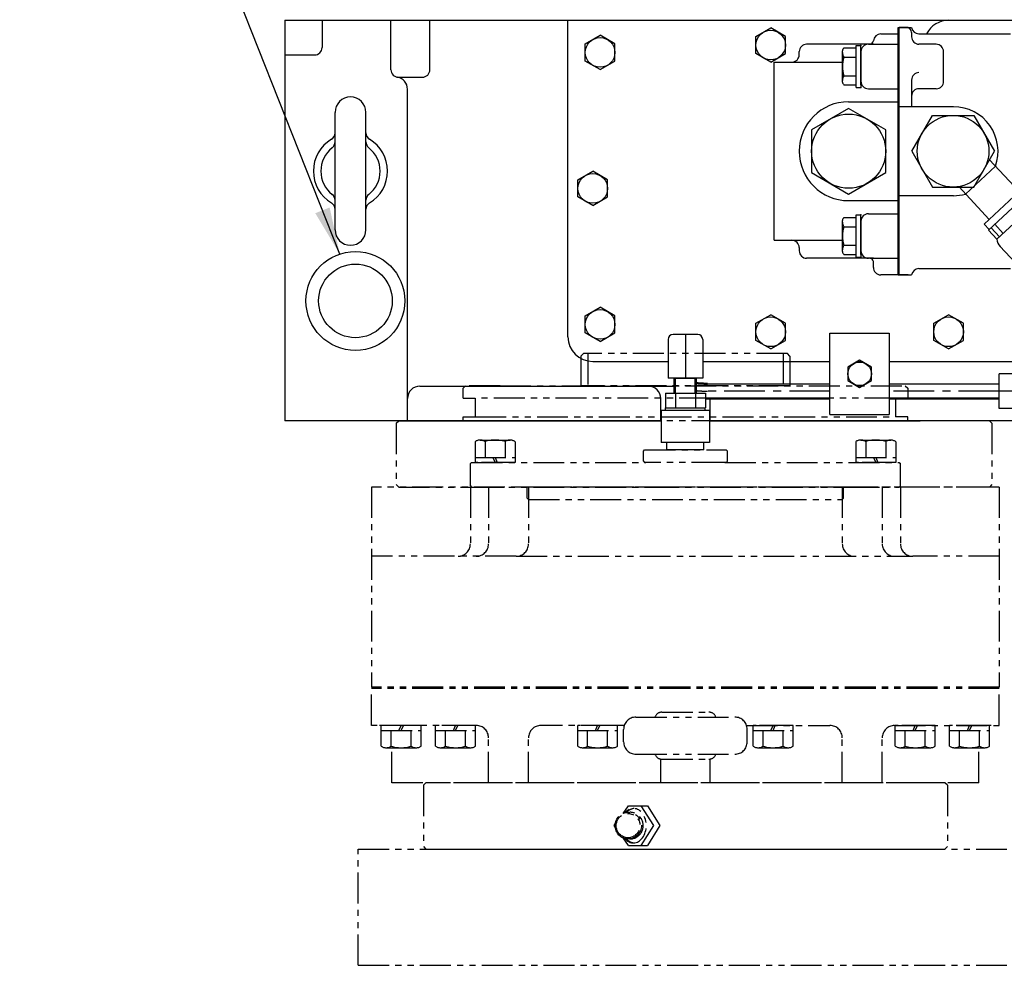
# Model space of a CAD drawing. Units: millimetres. Extents: x 9268 to 12736, y -6500 to -4023.
# Drawn here: x 10676 to 11074, y -5037 to -4654 of the extents above; entities that cross this region are included whole.
import ezdxf

# ---------------------------------------------------------------- set-up
doc = ezdxf.new("R2010")
doc.units = ezdxf.units.MM
doc.header["$LTSCALE"] = 10
for name, pattern in [('CENTER', [2, 1.25, -0.25, 0.25, -0.25]), ('PHANTOM', [2.5, 1.25, -0.25, 0.25, -0.25, 0.25, -0.25]), ('연속', [0])]:
    doc.linetypes.add(name, pattern=pattern)
for name, color, linetype in [('1', 1, 'CENTER'), ('4', 4, 'Continuous'), ('6', 5, 'PHANTOM'), ('DIM', 6, 'Continuous')]:
    doc.layers.add(name, color=color, linetype=linetype)
doc.layers.add('외형선(ISO)', color=7, linetype='연속', lineweight=50)
doc.styles.get("Standard").update_dxf_attribs({"font": 'txt.shx', "bigfont": 'whgtxt.shx'})
doc.dimstyles.new('A1', dxfattribs={"dimtxt": 5, "dimasz": 4.5, "dimexe": 2, "dimexo": 0.7, "dimgap": 2, "dimtad": 1, "dimtoh": 1, "dimdec": 3, "dimzin": 9, "dimdsep": 46, "dimtxsty": 'Standard', "dimcen": 0, "dimclrd": 2, "dimclre": 2, "dimclrt": 6, "dimadec": 0, "dimazin": 2, "dimtfac": 1, "dimtdec": 3, "dimtmove": 0, "dimatfit": 3, "dimfxl": 0, "dimtolj": 1, "dimarcsym": 0})

# ---------------------------------------------------------------- blocks, each defined once
blk = doc.blocks.new('J4JJ')
at = {"color": 5, "linetype": 'PHANTOM'}
for p, q in [((6188.96, -2822.11), (6191.21, -2819.07)), ((6191.21, -2819.07), (6198.82, -2819.07)), ((6196.21, -2819.07), (6201.21, -2827.07)), ((6198.82, -2819.07), (6203.82, -2827.07)), ((6185.29, -2827.07), (6185.79, -2826.4)), ((6185.79, -2827.74), (6185.29, -2827.07)), ((6201.21, -2827.07), (6196.21, -2835.07)), ((6203.82, -2827.07), (6198.82, -2835.07)), ((6191.21, -2835.07), (6188.96, -2832.03)), ((6191.21, -2835.07), (6198.82, -2835.07))]:
    blk.add_line(p, q, dxfattribs=at)
for centre, major_axis, ratio, start_param, end_param in [((6193.13, -2827.1), (0, -6.97), 0.747745, 5.549114, 10.143758), ((6193.75, -2827.1), (0, 6.97), 0.747745, 0.059581, 0.686888), ((6191.76, -2827.07), (0, -5.4), 0.98468, 6.267108, 9.440855), ((6193.75, -2827.1), (0, 6.97), 0.747745, 2.441158, 3.082011)]:
    blk.add_ellipse(centre, major_axis=major_axis, ratio=ratio, start_param=start_param, end_param=end_param, dxfattribs=at)
for centre, major_axis, ratio in [((6191.06, -2827.07), (0, -5.4), 0.98468), ((6190.98, -2827.07), (0, -4.9), 0.984808)]:
    blk.add_ellipse(centre, major_axis=major_axis, ratio=ratio, dxfattribs=at)

msp = doc.modelspace()

# ---------------------------------------------------------------- linework, layer by layer
for p, q in [((10783.4473935, -4654.59174238), (10783.4473935, -4816.59174238)), ((10783.4473935, -4654.59174238), (11098.5373935, -4654.59174238)), ((10798.4473935, -4654.59174238), (10798.4473935, -4665.59174238)), ((10826.30537884, -4674.59174238), (10826.30537884, -4654.59174238)), ((10842.0542942, -4674.59174238), (10842.0542942, -4654.59174238)), ((10897.9473935, -4782.59174679), (10897.9473935, -4654.59174238)), ((11051.9473935, -4654.59173797), (11083.4473935, -4654.59173797)), ((10904.9473935, -4664.12763636), (10910.9473935, -4660.66353474)), ((10916.9473935, -4664.12763636), (10910.9473935, -4660.66353474)), ((10973.9473935, -4661.12764077), (10979.9473935, -4657.66353915)), ((10985.9473935, -4661.12764077), (10979.9473935, -4657.66353915)), ((11024.4873935, -4660.10690083), (11031.4873935, -4660.10690083)), ((11031.4873935, -4757.54173797), (11031.4873935, -4657.54173797)), ((11031.4873935, -4657.54173797), (11031.4873935, -4707.54173797)), ((11031.4873935, -4657.54173797), (11031.9373935, -4657.54173797)), ((11031.4873935, -4757.54173797), (11031.4873935, -4660.10690083)), ((11031.9373935, -4757.54173797), (11031.9373935, -4657.54173797)), ((11031.9373935, -4657.54173797), (11034.9373935, -4657.54173797)), ((11035.60726648, -4657.54173797), (11031.9373935, -4657.54173797)), ((11031.9373935, -4657.54173797), (11036.9373935, -4657.54173797)), ((11036.9373935, -4659.54173797), (11036.9373935, -4661.24705909)), ((11039.8954334, -4660.04173797), (11076.9373935, -4660.04173797)), ((10904.9473935, -4671.05583959), (10904.9473935, -4664.12763636)), ((10916.9473935, -4671.05583959), (10916.9473935, -4664.12763636)), ((10973.9473935, -4668.055844), (10973.9473935, -4661.12764077)), ((10985.9473935, -4668.055844), (10985.9473935, -4661.12764077)), ((11021.57511907, -4664.24705909), (10994.4873935, -4664.24705909)), ((11014.4873935, -4681.75261259), (11014.4873935, -4664.74150559)), ((11014.4873935, -4664.74150559), (11016.4873935, -4664.74150559)), ((11016.4873935, -4680.75261259), (11016.4873935, -4664.74705909)), ((11019.4873935, -4664.24705909), (11031.4873935, -4664.24705909)), ((11020.00180392, -4664.24705909), (11031.4873935, -4664.24705909)), ((11046.90764441, -4664.24705909), (11039.9373935, -4664.24705909)), ((10783.4473935, -4668.59174238), (10795.4473935, -4668.59174238)), ((10979.9473935, -4671.51994561), (10973.9473935, -4668.055844)), ((10979.9473935, -4671.51994561), (10985.9473935, -4668.055844)), ((10991.4873935, -4668.54173797), (10991.4873935, -4667.24705909)), ((11008.9873935, -4679.54705909), (11008.9873935, -4666.94705909)), ((11009.58377962, -4665.74150559), (11014.4873935, -4665.74150559)), ((11016.4873935, -4679.24705909), (11016.4873935, -4667.24705909)), ((11016.4873935, -4667.24705909), (11016.4873935, -4679.24705909)), ((11049.93143307, -4679.24111046), (11049.90763851, -4667.24111046)), ((10910.9473935, -4674.5199412), (10904.9473935, -4671.05583959)), ((10910.9473935, -4674.5199412), (10916.9473935, -4671.05583959)), ((10981.3973935, -4743.54173797), (10981.3973935, -4671.54173797)), ((10981.3973935, -4671.54173797), (11008.9873935, -4671.54173797)), ((11009.5408411, -4669.49428234), (11014.4873935, -4669.49428234)), ((11016.4873935, -4669.87270343), (11016.4873935, -4681.74705909)), ((10829.30537884, -4677.59174238), (10839.0542942, -4677.59174238)), ((11009.5408411, -4676.99983584), (11014.4873935, -4676.99983584)), ((11009.58377962, -4680.75261259), (11014.4873935, -4680.75261259)), ((11036.9373935, -4678.76398164), (11036.9373935, -4689.54173797)), ((10833.0103935, -4816.59174238), (10833.0103935, -4682.48623495)), ((11014.4873935, -4681.75261259), (11016.4873935, -4681.75261259)), ((11019.4873935, -4682.24705909), (11031.4873935, -4682.24705909)), ((11046.93143897, -4682.24705909), (11039.9373935, -4682.24705909)), ((10803.6973935, -4739.34174238), (10803.6973935, -4691.84174238)), ((10816.1973935, -4739.34174238), (10816.1973935, -4691.84174238)), ((11037.0142357, -4707.54173797), (11045.3858146, -4693.04173797)), ((11045.3858146, -4693.04173797), (11062.12897241, -4693.04173797)), ((11062.12897241, -4693.04173797), (11070.50055131, -4707.54173797)), ((11031.4873935, -4707.54173797), (11031.4873935, -4757.54173797)), ((11037.0142357, -4707.54173797), (11045.3858146, -4722.04173797)), ((11062.12897241, -4722.04173797), (11070.50055131, -4707.54173797)), ((11068.48052226, -4711.04053092), (11080.43101234, -4723.85586255)), ((10901.9473935, -4719.12764077), (10907.9473935, -4715.66353915)), ((10913.9473935, -4719.12764077), (10907.9473935, -4715.66353915)), ((11070.88170319, -4713.61548222), (11058.81436712, -4724.86845516)), ((10901.9473935, -4726.055844), (10901.9473935, -4719.12764077)), ((10913.9473935, -4726.055844), (10913.9473935, -4719.12764077)), ((11045.3858146, -4722.04173797), (11062.12897241, -4722.04173797)), ((11056.01370483, -4721.86511255), (11068.36367627, -4735.10883549)), ((11082.44223502, -4721.98036706), (11066.35245359, -4736.98433098)), ((11084.85390695, -4723.83342899), (11068.03277182, -4739.51939127)), ((10907.9473935, -4729.51994561), (10901.9473935, -4726.055844)), ((10907.9473935, -4729.51994561), (10913.9473935, -4726.055844)), ((11088.26389875, -4727.49019749), (11071.44276362, -4743.17615978)), ((11008.9873935, -4748.13641686), (11008.9873935, -4735.53641686)), ((11009.58377962, -4734.33086336), (11014.4873935, -4734.33086336)), ((11014.4873935, -4750.34197036), (11014.4873935, -4733.33086336)), ((11014.4873935, -4733.33086336), (11016.4873935, -4733.33086336)), ((11016.4873935, -4749.34197036), (11016.4873935, -4733.33641686)), ((11016.4873935, -4735.83641686), (11016.4873935, -4747.83641686)), ((11016.4873935, -4735.83641686), (11016.4873935, -4747.83641686)), ((11019.4873935, -4732.83641686), (11031.4873935, -4732.83641686)), ((11009.5408411, -4738.08364011), (11014.4873935, -4738.08364011)), ((11016.4873935, -4738.46206121), (11016.4873935, -4750.33641686)), ((11066.35245359, -4736.98433098), (11068.39844867, -4739.17839209)), ((11068.03277182, -4739.51939127), (11071.44276362, -4743.17615978)), ((11069.14932046, -4738.47819282), (11072.55931226, -4742.13496132)), ((11070.61202786, -4737.11419609), (11074.02201966, -4740.7709646)), ((10981.3973935, -4743.54173797), (11008.9873935, -4743.54173797)), ((11016.4873935, -4743.54173797), (11016.4873935, -4747.83641686)), ((10991.4873935, -4746.54173797), (10991.4873935, -4747.83641686)), ((11009.5408411, -4745.58919361), (11014.4873935, -4745.58919361)), ((11072.62822962, -4745.91369561), (11096.6273476, -4771.6495988)), ((11021.57511907, -4750.83641686), (10994.4873935, -4750.83641686)), ((11009.58377962, -4749.34197036), (11014.4873935, -4749.34197036)), ((11014.4873935, -4750.34197036), (11016.4873935, -4750.34197036)), ((11020.00180392, -4750.83641686), (11019.4873935, -4750.83641686)), ((11020.00180392, -4750.83641686), (11031.4873935, -4750.83641686)), ((11021.4873935, -4754.54173797), (11021.4873935, -4752.12899558)), ((11039.8954334, -4755.04173797), (11041.4373935, -4755.04173797)), ((11039.8954334, -4755.04173797), (11076.9373935, -4755.04173797)), ((11031.4873935, -4757.54173797), (11024.4873935, -4757.54173797)), ((11031.4873935, -4757.54173797), (11031.9373935, -4757.54173797)), ((11031.9373935, -4757.54173797), (11036.9373935, -4757.54173797)), ((11035.60726648, -4757.54173797), (11031.9373935, -4757.54173797)), ((10904.9473935, -4774.12764517), (10910.9473935, -4770.66354356)), ((10916.9473935, -4774.12764517), (10910.9473935, -4770.66354356)), ((10904.9473935, -4781.0558484), (10904.9473935, -4774.12764517)), ((10916.9473935, -4781.0558484), (10916.9473935, -4774.12764517)), ((10973.9473935, -4777.12764517), (10979.9473935, -4773.66354356)), ((10985.9473935, -4777.12764517), (10979.9473935, -4773.66354356)), ((11045.9473935, -4777.12764517), (11051.9473935, -4773.66354356)), ((11057.9473935, -4777.12764517), (11051.9473935, -4773.66354356)), ((10973.9473935, -4784.0558484), (10973.9473935, -4777.12764517)), ((10985.9473935, -4784.0558484), (10985.9473935, -4777.12764517)), ((11045.9473935, -4784.0558484), (11045.9473935, -4777.12764517)), ((11057.9473935, -4784.0558484), (11057.9473935, -4777.12764517)), ((10910.9473935, -4784.51995002), (10904.9473935, -4781.0558484)), ((10910.9473935, -4784.51995002), (10916.9473935, -4781.0558484)), ((10938.44739349, -4783.68882125), (10938.44739349, -4799.38882125)), ((10950.44739349, -4781.68882125), (10940.44739349, -4781.68882125)), ((10945.44739349, -4781.68882125), (10945.44739349, -4799.38882125)), ((10952.44739349, -4783.68882125), (10952.44739349, -4799.38882125)), ((10979.9473935, -4787.51995002), (10973.9473935, -4784.0558484)), ((10979.9473935, -4787.51995002), (10985.9473935, -4784.0558484)), ((11003.9473935, -4814.09182011), (11003.9473935, -4781.09182011)), ((11003.9473935, -4781.09182011), (11027.9473935, -4781.09182011)), ((11027.9473935, -4781.09182011), (11027.9473935, -4814.09182011)), ((11051.9473935, -4787.51995002), (11045.9473935, -4784.0558484)), ((11051.9473935, -4787.51995002), (11057.9473935, -4784.0558484)), ((10907.9473935, -4792.59174679), (10938.44739349, -4792.59174679)), ((10952.44739349, -4792.59174679), (11003.9473935, -4792.59174679)), ((11015.0814951, -4792.59174679), (11016.81329191, -4792.59174679)), ((11027.9473935, -4792.59174679), (11120.64184178, -4792.59174679)), ((10952.44739349, -4799.38882125), (10938.44739349, -4799.38882125)), ((10940.94739349, -4799.38882125), (10949.94739349, -4799.38882125)), ((10940.94739349, -4805.38882125), (10940.94739349, -4799.38882125)), ((10949.94739349, -4805.38882125), (10949.94739349, -4799.38882125)), ((11072.4473935, -4811.59179381), (11072.4473935, -4797.59179381)), ((11088.4473935, -4797.59179381), (11072.4473935, -4797.59179381)), ((10838.0103935, -4802.59174679), (10902.9473935, -4802.59174679)), ((10902.9473935, -4802.59174679), (10940.94739349, -4802.59174679)), ((10902.9473935, -4802.59174679), (10930.4473935, -4802.59174679)), ((10954.44740109, -4801.59179266), (11003.9473935, -4801.59179266)), ((11027.9473935, -4801.59179266), (11072.4473935, -4801.59179266)), ((11072.4473935, -4807.5917926), (11072.4473935, -4801.59179266)), ((10935.4473935, -4816.59174238), (10935.4473935, -4807.59174679)), ((10937.36448972, -4805.38882125), (10953.53029726, -4805.38882125)), ((10937.36448972, -4805.38882125), (10937.36448972, -4811.38882125)), ((10941.4059416, -4805.38882125), (10941.4059416, -4811.38882125)), ((10949.48884537, -4805.38882125), (10949.48884537, -4811.38882125)), ((10953.53029726, -4805.38882125), (10953.53029726, -4811.38882125)), ((10955.4473935, -4816.59174238), (10955.4473935, -4807.59174679)), ((11088.4473935, -4804.59179381), (11072.4473935, -4804.59179381)), ((10937.36448972, -4811.38882125), (10953.53029726, -4811.38882125)), ((10937.44739349, -4812.38882125), (10937.44739349, -4811.38882125)), ((10953.44739349, -4812.38882125), (10953.44739349, -4811.38882125)), ((11088.4473935, -4811.59179381), (11072.4473935, -4811.59179381)), ((10935.63243891, -4812.38882125), (10935.63243891, -4825.39008864)), ((10955.26234807, -4812.38882125), (10935.63243891, -4812.38882125)), ((10953.44739349, -4812.38882125), (10937.44739349, -4812.38882125)), ((10955.26234807, -4812.38882125), (10955.26234807, -4825.39008864)), ((11003.9473935, -4814.09182011), (11027.9473935, -4814.09182011)), ((10935.63243891, -4816.59174238), (10783.4473935, -4816.59174238)), ((10838.4473935, -4816.59174238), (10935.63243891, -4816.59174238)), ((10860.4723935, -4816.59466351), (10860.4723935, -4816.59174238)), ((11096.9473935, -4816.59174238), (10955.26234807, -4816.59174238)), ((10955.26234807, -4816.59174238), (11040.4223935, -4816.59174238)), ((11062.4473935, -4816.59174238), (11040.4223935, -4816.59174238)), ((11040.4223935, -4816.59174238), (11040.4223935, -4816.59466351)), ((11057.44142421, -4816.64466351), (11057.44142421, -4816.64174238)), ((10955.26234807, -4825.39008864), (10935.63243891, -4825.39008864)), ((10937.94739349, -4828.38882125), (10937.94739349, -4825.39008864)), ((10952.94739349, -4828.38882125), (10952.94739349, -4825.38882125)), ((10952.94739349, -4828.38882125), (10937.94739349, -4828.38882125))]:
    msp.add_line(p, q)
at = {"ltscale": 0.5}
for p, q in [((11011.4873935, -4687.54173797), (11031.4873935, -4687.54173797)), ((11011.4873935, -4727.54173797), (11031.4873935, -4727.54173797))]:
    msp.add_line(p, q, dxfattribs=at)
at = {"ltscale": 1.5}
for p, q in [((11053.9373935, -4689.54173797), (11031.9373935, -4689.54173797)), ((11053.9373935, -4725.54173797), (11031.9373935, -4725.54173797))]:
    msp.add_line(p, q, dxfattribs=at)
for points in [[(10996.4873935, -4716.20199201), (11011.4873935, -4724.86224605), (11026.4873935, -4716.20199201), (11026.4873935, -4698.88148394), (11011.4873935, -4690.2212299), (10996.4873935, -4698.88148394)], [(11015.9473935, -4792.09182011), (11011.18425378, -4794.84182011), (11011.18425378, -4800.34182011), (11015.9473935, -4803.09182011), (11020.71053322, -4800.34182011), (11020.71053322, -4794.84182011)]]:
    msp.add_lwpolyline(points, close=True)
for centre, radius in [((10979.9473935, -4664.59174238), 6), ((10910.9473935, -4667.59173797), 6), ((11011.4873935, -4707.54173797), 15), ((11053.7573935, -4707.54173797), 14.5), ((10907.9473935, -4722.59174238), 6), ((10811.9473935, -4768.09174238), 20), ((10811.9473935, -4768.09174238), 14.9), ((10910.9473935, -4777.59174679), 6), ((10979.9473935, -4780.59174679), 6), ((11051.9473935, -4780.59174679), 6), ((11015.9473935, -4797.59182011), 4.76313972)]:
    msp.add_circle(centre, radius)
for centre, radius, start, end in [((11051.9473935, -4664.59173797), 10, 90, 152.9350657711), ((11024.4873935, -4663.10690083), 3, 90, 175.4134557421), ((11034.9373935, -4659.54173797), 2, 0, 90), ((11039.8954334, -4657.04173797), 3, 189.594068228, 270), ((10994.4873935, -4667.24705909), 3, 90, 180), ((11019.4873935, -4667.24705909), 3, 90, 180), ((11020.00180392, -4662.74705909), 1.5, 270, 355.4134557421), ((11039.9373935, -4661.24705909), 3, 180, 270), ((11046.90764441, -4667.24705909), 3, 0.1136104896, 90), ((10795.4473935, -4665.59174238), 3, 270, 0), ((10988.4873935, -4668.54173797), 3, 270, 0), ((11011.53518002, -4667.45715397), 2.59834811, 138.6784435566, 168.6784435552), ((11012.76550568, -4667.52334087), 3.77929516, 181.4336161172, 211.4336161189), ((11021.9873935, -4673.24705909), 13, 163.2213451182, 196.7786548818), ((10829.30537884, -4674.59174238), 3, 180, 270), ((10839.0542942, -4674.59174238), 3, 270, 0), ((11039.9373935, -4678.76398164), 3, 90, 180), ((10828.0103935, -4682.48623495), 5, 0, 80.6843617337), ((11012.76550568, -4678.9707773), 3.77929516, 148.5663838811, 178.5663838828), ((11011.53518002, -4679.0369642), 2.59834811, 191.3215564448, 221.3215564434), ((11019.4873935, -4679.24705909), 3, 180, 270), ((11046.93143897, -4679.24705909), 3, 270, 0.1136104896), ((11039.9373935, -4685.24705909), 3, 90, 180), ((10809.9473935, -4691.84174238), 6.25, 0, 180), ((11011.4873935, -4707.54173797), 20, 90, 270), ((11053.9373935, -4707.54173797), 18, 340.279612736, 90), ((10800.6973935, -4700.15032081), 3, 300.9232156554, 0), ((10819.1973935, -4700.15032081), 3, 180, 239.0767843446), ((10809.9473935, -4715.59174238), 15, 120.9232156554, 239.0767843446), ((10800.6973935, -4703.7833767), 3, 308.0731233231, 0), ((10819.1973935, -4703.7833767), 3, 180, 231.9268766769), ((10809.9473935, -4715.59174238), 15, 300.9232156554, 59.0767843446), ((10809.9473935, -4715.59174238), 12, 128.0731233231, 231.9268766769), ((10809.9473935, -4715.59174238), 12, 308.0731233231, 51.9268766769), ((10800.6973935, -4731.03316395), 3, 0, 59.0767843446), ((10800.6973935, -4727.40010806), 3, 0, 51.9268766769), ((10819.1973935, -4727.40010806), 3, 128.0731233231, 180), ((10819.1973935, -4731.03316395), 3, 120.9232156554, 180), ((11053.9373935, -4707.54173797), 18, 270, 285.7203872641), ((11011.53518002, -4736.04651175), 2.59834811, 138.6784435566, 168.6784435552), ((11012.76550568, -4736.11269864), 3.77929516, 181.4336161172, 211.4336161189), ((11019.4873935, -4735.83641686), 3, 90, 180), ((10809.9473935, -4739.34174238), 6.25, 180, 0), ((11021.9873935, -4741.83641686), 13, 163.2213451182, 196.7786548818), ((10988.4873935, -4746.54173797), 3, 0, 90), ((11076.14180037, -4742.76672869), 4.71684006, 184.979654138, 224.150448216), ((10994.4873935, -4747.83641686), 3, 180, 270), ((11012.76550568, -4747.56013508), 3.77929516, 148.5663838811, 178.5663838828), ((11011.53518002, -4747.62632198), 2.59834811, 191.3215564448, 221.3215564434), ((11019.4873935, -4747.83641686), 3, 180, 270), ((11020.00180392, -4752.33641686), 1.5, 4.5865442579, 90), ((11024.4873935, -4754.54173797), 3, 180, 270), ((11039.8954334, -4758.04173797), 3, 90, 170.405931772), ((10907.9473935, -4782.59174679), 10, 180, 270), ((10940.44739349, -4783.68882125), 2, 90, 180), ((10950.44739349, -4783.68882125), 2, 0, 90), ((10838.0103935, -4807.59174679), 5, 90, 180), ((10930.4473935, -4807.59174679), 5, 0, 90)]:
    msp.add_arc(centre, radius, start, end)
for p in [(11016.4873935, -4664.74705909), (11016.4873935, -4681.74705909), (11016.4873935, -4733.33641686), (11016.4873935, -4750.33641686)]:
    msp.add_point(p)
at = {"layer": '1', "ltscale": 1.31579}
for p, q in [((11003.9473935, -4804.59178744), (10954.43972239, -4804.59178283)), ((11072.4473935, -4804.59179381), (11027.9473935, -4804.59178967))]:
    msp.add_line(p, q, dxfattribs=at)
msp.add_open_spline([(10949.94739349, -4804.37910963), (10950.05082859, -4804.38962665), (10950.15393748, -4804.39962777), (10950.92418772, -4804.4710713), (10951.58454403, -4804.51407232), (10952.59870799, -4804.55920019), (10952.95638281, -4804.57104616), (10953.52702544, -4804.58388489), (10953.74024165, -4804.58746806), (10954.12374698, -4804.59098088), (10954.28559122, -4804.59138832), (10954.43972239, -4804.59178283)], degree=3, knots=[1.821282142, 1.821282142, 1.821282142, 1.821282142, 2.1056416993, 2.1056416993, 3.9499662813, 3.9499662813, 4.9570886893, 4.9570886893, 5.5618119469, 5.5618119469, 6.0241617159, 6.0241617159, 6.0241617159, 6.0241617159], dxfattribs=at)
at = {"layer": '4'}
for p, q in [((10941.44739349, -4805.38882125), (10941.44739349, -4799.38882125)), ((10949.44739349, -4805.38882125), (10949.44739349, -4799.38882125))]:
    msp.add_line(p, q, dxfattribs=at)
at = {"layer": '6'}
for p, q in [((10903.1973935, -4790.38881885), (10904.1973935, -4789.38881885)), ((10903.1973935, -4790.38881885), (10903.1973935, -4802.38882126)), ((10986.6973935, -4789.38881885), (10904.1973935, -4789.38881885)), ((10905.9473935, -4789.38881885), (10905.9473935, -4802.38882126)), ((10984.9473935, -4789.38881885), (10984.9473935, -4802.38882126)), ((10987.6973935, -4790.38881885), (10986.6973935, -4789.38881885)), ((10987.6973935, -4790.38881885), (10987.6973935, -4802.38882126)), ((10855.4723935, -4803.38882126), (10856.4723935, -4802.38882126)), ((10855.4723935, -4807.48882126), (10855.4723935, -4803.38882126)), ((10870.4473935, -4802.38882126), (10856.4723935, -4802.38882126)), ((10870.4473935, -4802.38882126), (11020.4473935, -4802.38882126)), ((10987.6973935, -4802.38882126), (10903.1973935, -4802.38882126)), ((11020.4473935, -4802.38882126), (11034.4223935, -4802.38882126)), ((11034.4223935, -4802.38882126), (11035.4223935, -4803.38882126)), ((11035.4223935, -4803.38882126), (11035.4223935, -4807.48882126)), ((10855.4723935, -4807.48882126), (10860.4473935, -4807.48882126)), ((10860.4473935, -4807.48882126), (10860.4473935, -4814.98882126)), ((11030.4473935, -4807.48882126), (10860.4473935, -4807.48882126)), ((11030.4473935, -4807.48882126), (11030.4473935, -4814.98882126)), ((11035.4223935, -4807.48882126), (11030.4473935, -4807.48882126)), ((10855.4723935, -4816.59174238), (10855.4723935, -4814.98882126)), ((10855.4723935, -4814.98882126), (10860.4473935, -4814.98882126)), ((10860.4473935, -4814.98882126), (11030.4473935, -4814.98882126)), ((11035.4223935, -4814.98882126), (11030.4473935, -4814.98882126)), ((11035.4223935, -4816.59174238), (11035.4223935, -4814.98882126)), ((10828.4473935, -4817.58882126), (10829.4473935, -4816.58882126)), ((10828.4473935, -4817.58882126), (10828.4473935, -4842.38882126)), ((10829.4473935, -4816.58882126), (10855.4723935, -4816.58882126)), ((11035.4223935, -4816.59174238), (10855.4723935, -4816.59174238)), ((11068.44739351, -4816.58882126), (11035.4223935, -4816.58882126)), ((11068.44739351, -4816.58882126), (11069.44739351, -4817.58882126)), ((11069.44739351, -4817.58882126), (11069.44739351, -4842.38882126)), ((10860.3644898, -4825.03108331), (10860.3644898, -4833.38882125)), ((10860.3644898, -4825.03108331), (10860.3644898, -4833.38882125)), ((10862.38521572, -4824.38882134), (10874.50957126, -4824.38882134)), ((10862.38521572, -4824.38882134), (10874.50957126, -4824.38882134)), ((10864.40594165, -4824.98484183), (10864.40594165, -4831.38882127)), ((10864.40594165, -4824.98484183), (10864.40594165, -4831.38882127)), ((10872.48884533, -4825.03108331), (10872.48884533, -4831.38882127)), ((10872.48884533, -4825.03108331), (10872.48884533, -4831.38882127)), ((10876.53029718, -4825.03108331), (10876.53029718, -4833.38882125)), ((10876.53029718, -4825.03108331), (10876.53029718, -4833.38882125)), ((11014.3644898, -4825.03108331), (11014.3644898, -4833.38882125)), ((11014.3644898, -4825.03108331), (11014.3644898, -4833.38882125)), ((11016.38521572, -4824.38882134), (11028.50957126, -4824.38882134)), ((11016.38521572, -4824.38882134), (11028.50957126, -4824.38882134)), ((11018.40594165, -4824.98484183), (11018.40594165, -4831.38882127)), ((11018.40594165, -4824.98484183), (11018.40594165, -4831.38882127)), ((11026.48884533, -4825.03108331), (11026.48884533, -4831.38882127)), ((11026.48884533, -4825.03108331), (11026.48884533, -4831.38882127)), ((11030.53029718, -4825.03108331), (11030.53029718, -4833.38882125)), ((11030.53029718, -4825.03108331), (11030.53029718, -4833.38882125)), ((10860.3644898, -4831.38882127), (10876.53029718, -4831.38882127)), ((10860.3644898, -4831.38882127), (10876.53029718, -4831.38882127)), ((10867.5667359, -4831.38882127), (10868.44739349, -4833.38882125)), ((10867.5667359, -4831.38882127), (10868.44739349, -4833.38882125)), ((10868.44739349, -4831.38882127), (10869.32805108, -4833.38882125)), ((10868.44739349, -4831.38882127), (10869.32805108, -4833.38882125)), ((10928.44739349, -4828.88882125), (10928.94739349, -4828.38882125)), ((10928.44739349, -4832.88882125), (10928.44739349, -4828.88882125)), ((10928.94739349, -4828.38882125), (10961.94739349, -4828.38882125)), ((10961.94739349, -4828.38882125), (10962.44739349, -4828.88882125)), ((10962.44739349, -4832.88882125), (10962.44739349, -4828.88882125)), ((11014.3644898, -4831.38882127), (11030.53029718, -4831.38882127)), ((11014.3644898, -4831.38882127), (11030.53029718, -4831.38882127)), ((11021.5667359, -4831.38882127), (11022.44739349, -4833.38882125)), ((11021.5667359, -4831.38882127), (11022.44739349, -4833.38882125)), ((11022.44739349, -4831.38882127), (11023.32805108, -4833.38882125)), ((11022.44739349, -4831.38882127), (11023.32805108, -4833.38882125)), ((10858.44739349, -4833.88882125), (10858.94739349, -4833.38882125)), ((10858.44739349, -4842.88882125), (10858.44739349, -4833.88882125)), ((10858.94739349, -4833.38882125), (10929.44739349, -4833.38882125)), ((10876.53029718, -4833.38882125), (10860.3644898, -4833.38882125)), ((10876.53029718, -4833.38882125), (10860.3644898, -4833.38882125)), ((10873.94739349, -4833.38882125), (10862.94739349, -4833.38882125)), ((10873.94739349, -4833.38882125), (10862.94739349, -4833.38882125)), ((10928.44739349, -4832.88882125), (10928.94739349, -4833.38882125)), ((10930.41739349, -4833.38882125), (10928.94739349, -4833.38882125)), ((10960.47739349, -4833.38882125), (10930.41739349, -4833.38882125)), ((10961.94739349, -4833.38882125), (10960.47739349, -4833.38882125)), ((10961.44739349, -4833.38882125), (11031.94739349, -4833.38882125)), ((10961.94739349, -4833.38882125), (10962.44739349, -4832.88882125)), ((11030.53029718, -4833.38882125), (11014.3644898, -4833.38882125)), ((11030.53029718, -4833.38882125), (11014.3644898, -4833.38882125)), ((11027.94739349, -4833.38882125), (11016.94739349, -4833.38882125)), ((11027.94739349, -4833.38882125), (11016.94739349, -4833.38882125)), ((11031.94739349, -4833.38882125), (11032.44739349, -4833.88882125)), ((11032.44739349, -4842.88882125), (11032.44739349, -4833.88882125)), ((10818.4473935, -4843.38882126), (10818.4473935, -4924.38882125)), ((11072.4473935, -4843.38882126), (10818.4473935, -4843.38882126)), ((10829.4473935, -4843.38882126), (10828.4473935, -4842.38882126)), ((10829.4473935, -4843.38882126), (10876.3473935, -4843.38882126)), ((10858.44739349, -4842.88882125), (10858.94739349, -4843.38882126)), ((10858.44739349, -4843.38882126), (10858.44739349, -4866.38882125)), ((10858.94739349, -4843.38882126), (10930.41739349, -4843.38882126)), ((10865.81137014, -4843.38882126), (10865.81137014, -4866.38882125)), ((11014.5473935, -4843.38882126), (10876.3473935, -4843.38882126)), ((10881.4723935, -4847.88882126), (10881.4723935, -4843.38882126)), ((10881.98187492, -4843.38882126), (10881.98187492, -4866.38882125)), ((10930.41739349, -4843.38882126), (11031.94739349, -4843.38882126)), ((11008.91665689, -4843.38882126), (11008.91665689, -4866.38882125)), ((11009.4223935, -4847.88882126), (11009.4223935, -4843.38882126)), ((11068.44739351, -4843.38882126), (11014.5473935, -4843.38882126)), ((11015.94739349, -4843.38882126), (11023.94739349, -4843.38882126)), ((11015.94739349, -4843.38882126), (11023.94739349, -4843.38882126)), ((11025.08673334, -4843.38882126), (11025.08673334, -4866.38882125)), ((11031.94739349, -4843.38882126), (11032.44739349, -4842.88882125)), ((11032.44739349, -4843.38882126), (11032.44739349, -4866.38882125)), ((11069.44739351, -4842.38882126), (11068.44739351, -4843.38882126)), ((11072.4473935, -4843.38882126), (11072.4473935, -4924.38882125)), ((10881.4723935, -4847.88882126), (10881.9723935, -4848.38882126)), ((11008.9223935, -4848.38882126), (11009.4223935, -4847.88882126)), ((10881.9723935, -4848.38882126), (11008.9223935, -4848.38882126)), ((10876.98187492, -4871.38882125), (10818.4473935, -4871.38882125)), ((10876.98187492, -4871.38882125), (11037.44739349, -4871.38882125)), ((11072.4473935, -4871.38882125), (11037.44739349, -4871.38882125)), ((11072.4473935, -4924.38882125), (10818.4473935, -4924.38882125)), ((10818.4473935, -4939.83882125), (10818.4473935, -4924.83882125)), ((11072.4473935, -4924.83882125), (10818.4473935, -4924.83882125)), ((11072.4473935, -4939.83882125), (11072.4473935, -4924.83882125)), ((10935.9473935, -4934.43882125), (10954.9473935, -4934.43882125)), ((10925.4473935, -4936.43882125), (10965.4473935, -4936.43882125)), ((10860.80805366, -4939.83882125), (10818.4473935, -4939.83882125)), ((10822.3644898, -4948.1965592), (10822.3644898, -4939.83882125)), ((10838.53029718, -4939.83882125), (10822.3644898, -4939.83882125)), ((10822.3644898, -4948.1965592), (10822.3644898, -4939.83882125)), ((10838.53029718, -4939.83882125), (10822.3644898, -4939.83882125)), ((10822.3644898, -4941.83882123), (10838.53029718, -4941.83882123)), ((10822.3644898, -4941.83882123), (10838.53029718, -4941.83882123)), ((10835.94739349, -4939.83882125), (10824.94739349, -4939.83882125)), ((10835.94739349, -4939.83882125), (10824.94739349, -4939.83882125)), ((10826.40594165, -4948.24280068), (10826.40594165, -4941.83882123)), ((10826.40594165, -4948.24280068), (10826.40594165, -4941.83882123)), ((10829.5667359, -4941.83882123), (10830.44739349, -4939.83882125)), ((10829.5667359, -4941.83882123), (10830.44739349, -4939.83882125)), ((10830.44739349, -4941.83882123), (10831.32805108, -4939.83882125)), ((10830.44739349, -4941.83882123), (10831.32805108, -4939.83882125)), ((10834.48884533, -4948.1965592), (10834.48884533, -4941.83882123)), ((10834.48884533, -4948.1965592), (10834.48884533, -4941.83882123)), ((10838.53029718, -4948.1965592), (10838.53029718, -4939.83882125)), ((10838.53029718, -4948.1965592), (10838.53029718, -4939.83882125)), ((10844.36448981, -4948.1965592), (10844.36448981, -4939.83882125)), ((10860.53029719, -4939.83882125), (10844.36448981, -4939.83882125)), ((10844.36448981, -4948.1965592), (10844.36448981, -4939.83882125)), ((10860.53029719, -4939.83882125), (10844.36448981, -4939.83882125)), ((10844.36448981, -4941.83882123), (10860.53029719, -4941.83882123)), ((10844.36448981, -4941.83882123), (10860.53029719, -4941.83882123)), ((10857.9473935, -4939.83882125), (10846.9473935, -4939.83882125)), ((10857.9473935, -4939.83882125), (10846.9473935, -4939.83882125)), ((10848.40594166, -4948.24280068), (10848.40594166, -4941.83882123)), ((10848.40594166, -4948.24280068), (10848.40594166, -4941.83882123)), ((10851.56673591, -4941.83882123), (10852.4473935, -4939.83882125)), ((10851.56673591, -4941.83882123), (10852.4473935, -4939.83882125)), ((10852.4473935, -4941.83882123), (10853.32805109, -4939.83882125)), ((10852.4473935, -4941.83882123), (10853.32805109, -4939.83882125)), ((10856.48884534, -4948.1965592), (10856.48884534, -4941.83882123)), ((10856.48884534, -4948.1965592), (10856.48884534, -4941.83882123)), ((10860.53029719, -4948.1965592), (10860.53029719, -4939.83882125)), ((10860.53029719, -4948.1965592), (10860.53029719, -4939.83882125)), ((10920.71030578, -4939.83882125), (10886.98187819, -4939.83882125)), ((10901.86448981, -4948.1965592), (10901.86448981, -4939.83882125)), ((10918.03029719, -4939.83882125), (10901.86448981, -4939.83882125)), ((10901.86448981, -4948.1965592), (10901.86448981, -4939.83882125)), ((10918.03029719, -4939.83882125), (10901.86448981, -4939.83882125)), ((10901.86448981, -4941.83882123), (10918.03029719, -4941.83882123)), ((10901.86448981, -4941.83882123), (10918.03029719, -4941.83882123)), ((10915.4473935, -4939.83882125), (10904.4473935, -4939.83882125)), ((10915.4473935, -4939.83882125), (10904.4473935, -4939.83882125)), ((10905.90594166, -4948.24280068), (10905.90594166, -4941.83882123)), ((10905.90594166, -4948.24280068), (10905.90594166, -4941.83882123)), ((10909.06673591, -4941.83882123), (10909.9473935, -4939.83882125)), ((10909.06673591, -4941.83882123), (10909.9473935, -4939.83882125)), ((10909.9473935, -4941.83882123), (10910.82805109, -4939.83882125)), ((10909.9473935, -4941.83882123), (10910.82805109, -4939.83882125)), ((10913.98884534, -4948.1965592), (10913.98884534, -4941.83882123)), ((10913.98884534, -4948.1965592), (10913.98884534, -4941.83882123)), ((10918.03029719, -4948.1965592), (10918.03029719, -4939.83882125)), ((10918.03029719, -4948.1965592), (10918.03029719, -4939.83882125)), ((10920.4473935, -4946.43882125), (10920.4473935, -4941.43882125)), ((10970.18448121, -4939.83882125), (11003.9166705, -4939.83882125)), ((10970.4473935, -4946.43882125), (10970.4473935, -4941.43882125)), ((10972.86448981, -4948.1965592), (10972.86448981, -4939.83882125)), ((10989.03029719, -4939.83882125), (10972.86448981, -4939.83882125)), ((10972.86448981, -4948.1965592), (10972.86448981, -4939.83882125)), ((10989.03029719, -4939.83882125), (10972.86448981, -4939.83882125)), ((10972.86448981, -4941.83882123), (10989.03029719, -4941.83882123)), ((10972.86448981, -4941.83882123), (10989.03029719, -4941.83882123)), ((10986.4473935, -4939.83882125), (10975.4473935, -4939.83882125)), ((10986.4473935, -4939.83882125), (10975.4473935, -4939.83882125)), ((10976.90594166, -4948.24280068), (10976.90594166, -4941.83882123)), ((10976.90594166, -4948.24280068), (10976.90594166, -4941.83882123)), ((10980.06673591, -4941.83882123), (10980.9473935, -4939.83882125)), ((10980.06673591, -4941.83882123), (10980.9473935, -4939.83882125)), ((10980.9473935, -4941.83882123), (10981.82805109, -4939.83882125)), ((10980.9473935, -4941.83882123), (10981.82805109, -4939.83882125)), ((10984.98884534, -4948.1965592), (10984.98884534, -4941.83882123)), ((10984.98884534, -4948.1965592), (10984.98884534, -4941.83882123)), ((10989.03029719, -4948.1965592), (10989.03029719, -4939.83882125)), ((10989.03029719, -4948.1965592), (10989.03029719, -4939.83882125)), ((11030.08674541, -4939.83882125), (11072.4473935, -4939.83882125)), ((11030.36448981, -4948.1965592), (11030.36448981, -4939.83882125)), ((11046.53029719, -4939.83882125), (11030.36448981, -4939.83882125)), ((11030.36448981, -4948.1965592), (11030.36448981, -4939.83882125)), ((11046.53029719, -4939.83882125), (11030.36448981, -4939.83882125)), ((11030.36448981, -4941.83882123), (11046.53029719, -4941.83882123)), ((11030.36448981, -4941.83882123), (11046.53029719, -4941.83882123)), ((11043.9473935, -4939.83882125), (11032.9473935, -4939.83882125)), ((11043.9473935, -4939.83882125), (11032.9473935, -4939.83882125)), ((11034.40594166, -4948.24280068), (11034.40594166, -4941.83882123)), ((11034.40594166, -4948.24280068), (11034.40594166, -4941.83882123)), ((11037.56673591, -4941.83882123), (11038.4473935, -4939.83882125)), ((11037.56673591, -4941.83882123), (11038.4473935, -4939.83882125)), ((11038.4473935, -4941.83882123), (11039.32805109, -4939.83882125)), ((11038.4473935, -4941.83882123), (11039.32805109, -4939.83882125)), ((11042.48884534, -4948.1965592), (11042.48884534, -4941.83882123)), ((11042.48884534, -4948.1965592), (11042.48884534, -4941.83882123)), ((11046.53029719, -4948.1965592), (11046.53029719, -4939.83882125)), ((11046.53029719, -4948.1965592), (11046.53029719, -4939.83882125)), ((11052.3644898, -4948.1965592), (11052.3644898, -4939.83882125)), ((11068.53029718, -4939.83882125), (11052.3644898, -4939.83882125)), ((11052.3644898, -4948.1965592), (11052.3644898, -4939.83882125)), ((11068.53029718, -4939.83882125), (11052.3644898, -4939.83882125)), ((11052.3644898, -4941.83882123), (11068.53029718, -4941.83882123)), ((11052.3644898, -4941.83882123), (11068.53029718, -4941.83882123)), ((11065.94739349, -4939.83882125), (11054.94739349, -4939.83882125)), ((11065.94739349, -4939.83882125), (11054.94739349, -4939.83882125)), ((11056.40594165, -4948.24280068), (11056.40594165, -4941.83882123)), ((11056.40594165, -4948.24280068), (11056.40594165, -4941.83882123)), ((11059.5667359, -4941.83882123), (11060.44739349, -4939.83882125)), ((11059.5667359, -4941.83882123), (11060.44739349, -4939.83882125)), ((11060.44739349, -4941.83882123), (11061.32805108, -4939.83882125)), ((11060.44739349, -4941.83882123), (11061.32805108, -4939.83882125)), ((11064.48884533, -4948.1965592), (11064.48884533, -4941.83882123)), ((11064.48884533, -4948.1965592), (11064.48884533, -4941.83882123)), ((11068.53029718, -4948.1965592), (11068.53029718, -4939.83882125)), ((11068.53029718, -4948.1965592), (11068.53029718, -4939.83882125)), ((10865.80805366, -4963.03882125), (10865.80805366, -4944.83882125)), ((10881.98187819, -4963.03882125), (10881.98187819, -4944.83882125)), ((11008.9166705, -4963.03882125), (11008.9166705, -4944.83882125)), ((11025.08674541, -4963.03882125), (11025.08674541, -4944.83882125)), ((10824.38521572, -4948.83882116), (10836.50957126, -4948.83882116)), ((10824.38521572, -4948.83882116), (10836.50957126, -4948.83882116)), ((10826.71876273, -4963.03882125), (10826.71876273, -4948.83882116)), ((10846.38521574, -4948.83882116), (10858.50957127, -4948.83882116)), ((10846.38521574, -4948.83882116), (10858.50957127, -4948.83882116)), ((10903.88521574, -4948.83882116), (10916.00957127, -4948.83882116)), ((10903.88521574, -4948.83882116), (10916.00957127, -4948.83882116)), ((10925.4473935, -4951.43882125), (10965.4473935, -4951.43882125)), ((10974.88521574, -4948.83882116), (10987.00957127, -4948.83882116)), ((10974.88521574, -4948.83882116), (10987.00957127, -4948.83882116)), ((11032.38521574, -4948.83882116), (11044.50957127, -4948.83882116)), ((11032.38521574, -4948.83882116), (11044.50957127, -4948.83882116)), ((11054.38521572, -4948.83882116), (11066.50957126, -4948.83882116)), ((11054.38521572, -4948.83882116), (11066.50957126, -4948.83882116)), ((11064.17602427, -4963.03882125), (11064.17602427, -4948.83882116)), ((10935.4473935, -4963.03882125), (10935.4473935, -4953.39686115)), ((10935.9473935, -4953.43882125), (10954.9473935, -4953.43882125)), ((10955.4473935, -4963.03882125), (10955.4473935, -4953.39686115)), ((11064.17602427, -4963.03882125), (10826.71876273, -4963.03882125)), ((10840.4473935, -4963.03882125), (10839.4473935, -4964.03882125)), ((11050.4473935, -4963.03882125), (10840.4473935, -4963.03882125)), ((11051.4473935, -4964.03882125), (11050.4473935, -4963.03882125)), ((10839.4473935, -4964.03882125), (10839.4473935, -4988.83882125)), ((11051.4473935, -4964.03882125), (11051.4473935, -4988.83882125)), ((10813.06214371, -4989.83882125), (11078.06214371, -4989.83882125)), ((10813.06214371, -5036.83882125), (10813.06214371, -4989.83882125)), ((10839.4473935, -4988.83882125), (10840.4473935, -4989.83882125)), ((10840.4473935, -4989.83882125), (11050.4473935, -4989.83882125)), ((11051.4473935, -4988.83882125), (11050.4473935, -4989.83882125)), ((10813.06214371, -5036.83882125), (11078.06214371, -5036.83882125))]:
    msp.add_line(p, q, dxfattribs=at)
for centre, radius, start, end in [((10862.38521572, -4827.88882131), 3.49999997, 54.7356103174, 125.2643896826), ((10862.38521572, -4827.88882131), 3.49999997, 54.7356103174, 125.2643896826), ((10868.44739349, -4838.3888212), 13.99999986, 73.2213451191, 106.7786548805), ((10868.44739349, -4838.3888212), 13.99999986, 73.2213451191, 106.7786548805), ((10874.50957126, -4827.88882131), 3.49999997, 54.7356103174, 125.2643896826), ((10874.50957126, -4827.88882131), 3.49999997, 54.7356103174, 125.2643896826), ((11016.38521572, -4827.88882131), 3.49999997, 54.7356103174, 125.2643896826), ((11016.38521572, -4827.88882131), 3.49999997, 54.7356103174, 125.2643896826), ((11022.44739349, -4838.3888212), 13.99999986, 73.2213451191, 106.7786548805), ((11022.44739349, -4838.3888212), 13.99999986, 73.2213451191, 106.7786548805), ((11028.50957126, -4827.88882131), 3.49999997, 54.7356103174, 125.2643896826), ((11028.50957126, -4827.88882131), 3.49999997, 54.7356103174, 125.2643896826), ((10853.44739349, -4866.38882125), 5, 270, 0), ((10860.81137014, -4866.38882125), 5, 270, 0), ((10876.98187492, -4866.38882125), 5, 270, 0), ((11013.91665689, -4866.38882125), 5, 180, 270), ((11030.08673334, -4866.38882125), 5, 180, 270), ((11037.44739349, -4866.38882125), 5, 180, 270), ((10935.9473935, -4937.43882125), 3, 90, 160.5287793656), ((10954.9473935, -4937.43882125), 3, 19.4712206344, 90), ((10925.4473935, -4941.43882125), 5, 90, 180), ((10965.4473935, -4941.43882125), 5, 0, 90), ((10821.71876273, -4944.83882125), 5, 82.5797881094, 90), ((10860.80805366, -4944.83882125), 5, 0, 90), ((10886.98187819, -4944.83882125), 5, 90, 180), ((11003.9166705, -4944.83882125), 5, 0, 90), ((11030.08674541, -4944.83882125), 5, 90, 180), ((11069.17602427, -4944.83882125), 5, 90, 97.4202121391), ((10925.4473935, -4946.43882125), 5, 180, 270), ((10965.4473935, -4946.43882125), 5, 270, 0), ((10824.38521572, -4945.3388212), 3.49999997, 234.7356103174, 305.2643896826), ((10824.38521572, -4945.3388212), 3.49999997, 234.7356103174, 305.2643896826), ((10830.44739349, -4934.8388213), 13.99999986, 253.2213451195, 286.7786548814), ((10830.44739349, -4934.8388213), 13.99999986, 253.2213451195, 286.7786548814), ((10836.50957126, -4945.3388212), 3.49999997, 234.7356103174, 305.2643896826), ((10836.50957126, -4945.3388212), 3.49999997, 234.7356103174, 305.2643896826), ((10846.38521574, -4945.3388212), 3.49999997, 234.7356103174, 305.2643896826), ((10846.38521574, -4945.3388212), 3.49999997, 234.7356103174, 305.2643896826), ((10852.4473935, -4934.8388213), 13.99999986, 253.2213451195, 286.7786548814), ((10852.4473935, -4934.8388213), 13.99999986, 253.2213451195, 286.7786548814), ((10858.50957127, -4945.3388212), 3.49999997, 234.7356103174, 305.2643896826), ((10858.50957127, -4945.3388212), 3.49999997, 234.7356103174, 305.2643896826), ((10903.88521574, -4945.3388212), 3.49999997, 234.7356103174, 305.2643896826), ((10903.88521574, -4945.3388212), 3.49999997, 234.7356103174, 305.2643896826), ((10909.9473935, -4934.8388213), 13.99999986, 253.2213451195, 286.7786548814), ((10909.9473935, -4934.8388213), 13.99999986, 253.2213451195, 286.7786548814), ((10916.00957127, -4945.3388212), 3.49999997, 234.7356103174, 305.2643896826), ((10916.00957127, -4945.3388212), 3.49999997, 234.7356103174, 305.2643896826), ((10935.9473935, -4950.43882125), 3, 199.4712206344, 270), ((10954.9473935, -4950.43882125), 3, 270, 340.5287793656), ((10974.88521574, -4945.3388212), 3.49999997, 234.7356103174, 305.2643896826), ((10974.88521574, -4945.3388212), 3.49999997, 234.7356103174, 305.2643896826), ((10980.9473935, -4934.8388213), 13.99999986, 253.2213451195, 286.7786548814), ((10980.9473935, -4934.8388213), 13.99999986, 253.2213451195, 286.7786548814), ((10987.00957127, -4945.3388212), 3.49999997, 234.7356103174, 305.2643896826), ((10987.00957127, -4945.3388212), 3.49999997, 234.7356103174, 305.2643896826), ((11032.38521574, -4945.3388212), 3.49999997, 234.7356103174, 305.2643896826), ((11032.38521574, -4945.3388212), 3.49999997, 234.7356103174, 305.2643896826), ((11038.4473935, -4934.8388213), 13.99999986, 253.2213451195, 286.7786548814), ((11038.4473935, -4934.8388213), 13.99999986, 253.2213451195, 286.7786548814), ((11044.50957127, -4945.3388212), 3.49999997, 234.7356103174, 305.2643896826), ((11044.50957127, -4945.3388212), 3.49999997, 234.7356103174, 305.2643896826), ((11054.38521572, -4945.3388212), 3.49999997, 234.7356103174, 305.2643896826), ((11054.38521572, -4945.3388212), 3.49999997, 234.7356103174, 305.2643896826), ((11060.44739349, -4934.8388213), 13.99999986, 253.2213451195, 286.7786548814), ((11060.44739349, -4934.8388213), 13.99999986, 253.2213451195, 286.7786548814), ((11066.50957126, -4945.3388212), 3.49999997, 234.7356103174, 305.2643896826), ((11066.50957126, -4945.3388212), 3.49999997, 234.7356103174, 305.2643896826)]:
    msp.add_arc(centre, radius, start, end, dxfattribs=at)
at = {"layer": '외형선(ISO)', "ltscale": 1.31579}
for p, q in [((11003.9473935, -4807.5917926), (10953.53029726, -4807.5917926)), ((11072.4473935, -4807.5917926), (11027.9473935, -4807.5917926))]:
    msp.add_line(p, q, dxfattribs=at)
at = {"layer": '외형선(ISO)'}
msp.add_open_spline([(10949.94739349, -4801.36207651), (10949.96495821, -4801.36404619), (10950.10229299, -4801.37931541), (10950.36387822, -4801.40648548), (10950.73609917, -4801.44082942), (10951.11965902, -4801.47199989), (10951.51296916, -4801.499802), (10951.91521432, -4801.52404293), (10952.32560829, -4801.54470804), (10952.74304438, -4801.56176858), (10953.16563525, -4801.57516212), (10953.59147455, -4801.58472369), (10954.0190883, -4801.5906945), (10954.30455141, -4801.59142702), (10954.44740109, -4801.59179266)], degree=3, knots=[1.5160742215, 1.5160742215, 1.5160742215, 1.5160742215, 1.5690983132, 1.9306144105, 2.3050328589, 2.6904810971, 3.0850654061, 3.487885928, 3.8993850881, 4.3177879612, 4.7412219911, 5.1677752908, 5.5956141234, 6.0241617159, 6.0241617159, 6.0241617159, 6.0241617159], dxfattribs=at)

# ---------------------------------------------------------------- block references
msp.add_blockref('J4JJ', (4731.27139211, -2153.27046192))

# ---------------------------------------------------------------- leaders
at = {"layer": 'DIM'}
msp.add_leader([(10805.60348206, -4749.12453944), (10688.69463607, -4453.64967054), (10439.47930092, -4453.64967054)], dimstyle='A1', override={"dimtxt": 5, "dimasz": 19, "dimtad": 0, "dimcen": 0, "dimadec": 4, "dimazin": 2, "dimtm": 1e-09, "dimtfac": 0.65, "dimatfit": 0}, dxfattribs=at)

doc.saveas('drawing.dxf')
